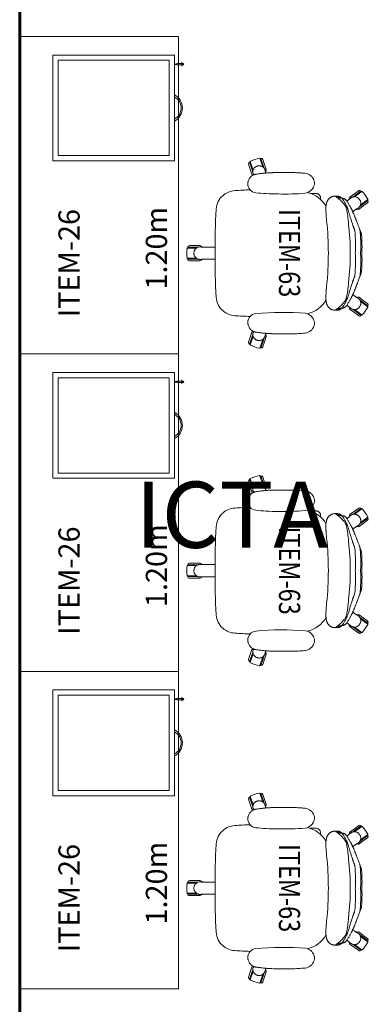
# Model space of a CAD drawing. Units: millimetres. Extents: x -59 to 1070, y 155 to 1499.
# Drawn here: x 1 to 2, y 197 to 201 of the extents above; entities that cross this region are included whole.
import ezdxf
from ezdxf.enums import TextEntityAlignment as Align

# ---------------------------------------------------------------- set-up
doc = ezdxf.new("R2010")
doc.units = ezdxf.units.MM
doc.linetypes.add('HIDDEN2', pattern=[4.7625, 3.175, -1.5875])
for name, color, linetype, lineweight in [('Aalvg', 190, 'Continuous', 60), ('Emobi', 142, 'Continuous', 5), ('Texto', 7, 'Continuous', 30)]:
    doc.layers.add(name, color=color, linetype=linetype, lineweight=lineweight)
doc.layers.add('ARMARIOS 270', color=7, linetype='Continuous')
doc.styles.add('CONCEITO-TXT', font='simplex.shx')
doc.styles.get("Standard").update_dxf_attribs({"font": 'arial.ttf'})

# ---------------------------------------------------------------- blocks, each defined once
blk = doc.blocks.new('*U73')
at = {"color": 7, "linetype": 'HIDDEN2'}
for p, q in [((-0.07, -0.125), (-0.47, -0.125)), ((-0.47, -0.125), (-0.47, -0.585)), ((-0.09, -0.145), (-0.45, -0.145)), ((-0.45, -0.145), (-0.45, -0.565)), ((-0.09, -0.565), (-0.09, -0.145)), ((-0.07, -0.585), (-0.07, -0.125)), ((-0.47, -0.585), (-0.07, -0.585)), ((-0.45, -0.565), (-0.09, -0.565))]:
    blk.add_line(p, q, dxfattribs=at)
at = {"color": 7}
for p, q in [((-0.1075, -0.594), (-0.1075, -0.6127)), ((-0.1025, -0.594), (-0.1075, -0.594)), ((-0.106, -0.594), (-0.106, -0.585)), ((-0.104, -0.594), (-0.104, -0.585)), ((-0.1025, -0.594), (-0.1025, -0.6127)), ((-0.0975, -0.6127), (-0.1125, -0.6127)), ((-0.1075, -0.6177), (-0.1075, -0.6127)), ((-0.1025, -0.6177), (-0.1025, -0.6127))]:
    blk.add_line(p, q, dxfattribs=at)
blk.add_lwpolyline([(-1.2, -0.6), (0, -0.6), (0, 0), (-1.2, 0)], close=True, dxfattribs=at)
for centre, radius, start, end in [((-0.27, -0.5589), 0.0561, 207.7064, 332.2936), ((-0.27, -0.5624), 0.0476, 208.3295, 331.6705)]:
    blk.add_arc(centre, radius, start, end, dxfattribs=at)
at = {"color": 13}
for centre in [(-0.105, -0.6127), (-0.105, -0.6177)]:
    blk.add_arc(centre, 0.0025, 180, 0, dxfattribs=at)
at = {"style": 'CONCEITO-TXT'}
for s, p in [('ITEM-26', (-1.0613, -0.2265)), ('1.20m', (-0.9567, -0.5566))]:
    blk.add_text(s, height=0.08, dxfattribs=at).set_placement(p)
at = {"style": 'CONCEITO-TXT', "flags": 1}
for tag, p in [('DESCRIÇÃO', (0.1613, -0.4656)), ('CODIGO', (0.1613, -0.6))]:
    blk.add_attdef(tag, p, '', height=0.0919, dxfattribs=at)
blk = doc.blocks.new('UFOPA63')
for p, q in [((-0.2198, 0.3587), (-0.2351, 0.3797)), ((-0.2334, 0.3834), (-0.2133, 0.3556)), ((-0.1825, 0.378), (-0.2027, 0.4058)), ((-0.1834, 0.3852), (-0.1987, 0.4062)), ((-0.1785, 0.3887), (-0.1903, 0.4049)), ((-0.1756, 0.3745), (-0.1834, 0.3852)), ((-0.1668, 0.3725), (-0.1785, 0.3887)), ((0.1668, 0.3725), (0.1786, 0.3887)), ((0.1757, 0.3745), (0.1834, 0.3852)), ((0.1786, 0.3887), (0.1903, 0.4049)), ((0.2027, 0.4058), (0.1825, 0.378)), ((0.1834, 0.3852), (0.1987, 0.4062)), ((0.2133, 0.3556), (0.2335, 0.3834)), ((0.2198, 0.3587), (0.2351, 0.3797)), ((-0.2247, 0.3552), (-0.2364, 0.3714)), ((-0.2129, 0.339), (-0.2247, 0.3552)), ((-0.2121, 0.3481), (-0.2198, 0.3587)), ((-0.2068, 0.3386), (-0.2068, 0.3386)), ((-0.1683, 0.3665), (-0.1683, 0.3665)), ((0.1684, 0.3665), (0.1683, 0.3665)), ((0.2068, 0.3386), (0.2068, 0.3386)), ((0.2121, 0.348), (0.2198, 0.3587)), ((0.2129, 0.339), (0.2247, 0.3552)), ((0.2247, 0.3552), (0.2364, 0.3714)), ((-0.215, 0.2827), (-0.215, 0.2915)), ((0.215, 0.2827), (0.215, 0.2915)), ((-0.2262, 0.2069), (-0.2262, 0.1909)), ((-0.3261, 0.0085), (-0.3587, -0.0021)), ((-0.3332, 0.0098), (-0.3579, 0.0018)), ((-0.335, 0.0155), (-0.354, 0.0094)), ((-0.316, 0.0217), (-0.335, 0.0155)), ((-0.3206, 0.0139), (-0.3332, 0.0098)), ((-0.3108, 0.0184), (-0.3108, 0.0184)), ((0.3108, 0.0184), (0.3108, 0.0184)), ((0.316, 0.0217), (0.335, 0.0155)), ((0.3207, 0.0139), (0.3332, 0.0098)), ((0.3587, -0.0021), (0.3261, 0.0085)), ((0.3332, 0.0098), (0.3579, 0.0018)), ((0.335, 0.0155), (0.3541, 0.0094)), ((-0.347, -0.0383), (-0.3143, -0.0277)), ((-0.3192, -0.033), (-0.344, -0.041)), ((-0.3067, -0.0289), (-0.3192, -0.033)), ((-0.2984, -0.0325), (-0.3174, -0.0387)), ((-0.2961, -0.0268), (-0.2961, -0.0268)), ((0.2961, -0.0268), (0.2961, -0.0268)), ((0.2984, -0.0325), (0.3174, -0.0387)), ((0.307, -0.029), (0.3193, -0.033)), ((0.3143, -0.0277), (0.347, -0.0383)), ((0.3193, -0.033), (0.344, -0.041)), ((-0.3174, -0.0387), (-0.3364, -0.0448)), ((0.3174, -0.0387), (0.3364, -0.0448)), ((-0.0285, -0.2286), (-0.0285, -0.2686)), ((-0.0237, -0.2246), (-0.0237, -0.2246)), ((-0.0225, -0.2357), (-0.0225, -0.2746)), ((-0.019, -0.2422), (-0.019, -0.2766)), ((0.019, -0.2766), (0.019, -0.2423)), ((0.0225, -0.2357), (0.0225, -0.2746)), ((0.0238, -0.2246), (0.0238, -0.2246)), ((0.0285, -0.2286), (0.0285, -0.2686))]:
    blk.add_line(p, q)
at = {"flags": 128}
blk.add_lwpolyline([(-0.2089, 0.2274), (-0.2072, 0.2275), (-0.2054, 0.2275), (-0.2036, 0.2275), (-0.2025, 0.2276)], dxfattribs=at)
for points in [[(-0.2623, -0.0477, 0.380528), (-0.2283, -0.0179, 0.00365), (-0.225, 0.0217, 0.016156), (-0.224, 0.0684, 0.030617), (-0.2268, 0.1688, 0.172341), (-0.2383, 0.1922)], [(0.254, 0.2022, 0.268972), (0.2271, 0.1707, 0.040228), (0.2283, -0.0179, 0.380302), (0.2623, -0.0477)], [(-0.2394, -0.0391, 0.009678), (-0.2366, -0.097, 0.163187), (-0.2183, -0.1415, 0.203716), (-0.1661, -0.1674, 0.026274), (0.1665, -0.1674, 0.202826), (0.2185, -0.1414, 0.154964), (0.2363, -0.097, 0.009729), (0.239, -0.0388)]]:
    blk.add_lwpolyline(points, format="xyb")
for centre, radius, start, end in [((-0.2316, 0.3749), 0.006, 126, 216), ((-0.2326, 0.384), 0.00101, 131.1899, 216), ((-0.1016, 0.2343), 0.2, 120.8101, 131.1899), ((0, 0.0944), 0.3458, 125.8319, 126.1683), ((0, 0.0944), 0.3458, 125.8312, 126.1684), ((-0.2035, 0.4052), 0.00101, 36, 120.8101), ((-0.1952, 0.4013), 0.006, 36, 126), ((-0.1716, 0.369), 0.006, 317.1947, 36), ((0.1717, 0.369), 0.006, 144, 222.5678), ((0.1952, 0.4013), 0.006, 54, 144), ((0, 0.0944), 0.3458, 53.8318, 54.1683), ((0.2035, 0.4052), 0.00101, 59.1899, 144), ((0.1016, 0.2343), 0.2, 48.8101, 59.1899), ((0.2326, 0.384), 0.00101, 324, 48.8101), ((0.2316, 0.3749), 0.006, 324, 54), ((-0.208, 0.3425), 0.006, 216, 294.5678), ((0, -0.6008), 0.9403, 83.2246, 96.7754), ((0.2081, 0.3425), 0.006, 245.1947, 324), ((-0.1954, 0.2917), 0.0196, 138.4321, 180.7312), ((-0.1902, 0.297), 0.0197, 157.2473, 180.9713), ((0.1903, 0.297), 0.0197, 359.0289, 22.6069), ((0.1954, 0.2917), 0.0196, 359.2689, 41.5447), ((-0.1225, 0.1531), 0.1092, 120.0146, 166.9745), ((0, -0.9168), 1.1733, 84.0119, 95.987), ((0.1225, 0.1531), 0.1092, 12.9245, 59.9997), ((-0.2622, 0.1642), 0.0401, 108.9296, 172.7429), ((-0.2646, 0.1741), 0.03, 69.2948, 110.7329), ((-0.2686, 0.1617), 0.043, 45.1365, 70.1059), ((0.2646, 0.1755), 0.0287, 68.1496, 111.664), ((0.2623, 0.1642), 0.0401, 7.3717, 71.1408), ((-0.3522, 0.0037), 0.006, 108, 198), ((-0.3141, 0.016), 0.006, 29.1947, 108), ((0.3142, 0.016), 0.006, 72, 150.5678), ((0.3522, 0.0037), 0.006, 342, 72), ((-0.3584, -0.0031), 0.00101, 108, 192.8101), ((-0.1644, 0.041), 0.2, 192.8101, 203.1899), ((0, 0.0944), 0.3458, 197.8319, 198.1683), ((0, 0.0944), 0.3458, 197.8312, 198.1684), ((-0.3002, -0.0268), 0.006, 288, 338.3113), ((0.3003, -0.0268), 0.006, 201.681, 252), ((0, 0.0944), 0.3458, 341.8312, 342.1684), ((0.1644, 0.041), 0.2, 336.8101, 347.1899), ((0.3584, -0.0031), 0.00101, 347.1899, 72), ((-0.3473, -0.0373), 0.00101, 203.1899, 288), ((-0.3383, -0.0391), 0.006, 198, 288), ((0.3383, -0.0391), 0.006, 252, 342), ((0.3473, -0.0373), 0.00101, 252, 336.8101), ((-0.0225, -0.2286), 0.006, 101.1947, 180), ((0.0225, -0.2286), 0.006, 0, 78.5678), ((0, 0.0944), 0.3458, 269.8319, 270.1685), ((0, 0.0944), 0.3458, 269.8312, 270.1684), ((-0.0225, -0.2686), 0.006, 180, 270), ((-0.018, -0.2766), 0.00101, 180, 264.8101), ((0, -0.0784), 0.2, 264.8101, 275.1899), ((0.018, -0.2766), 0.00101, 275.1899, 0), ((0.0225, -0.2686), 0.006, 270, 0)]:
    blk.add_arc(centre, radius, start, end)
for points in [[(-0.2323, 0.3818), (-0.2351, 0.3797)], [(-0.1987, 0.4062), (-0.2015, 0.4041)], [(-0.0837, 0.3771), (-0.081, 0.3783)], [(-0.065, 0.3823), (-0.065, 0.3823)], [(0.0651, 0.3823), (0.0651, 0.3823)], [(0.0837, 0.3771), (0.081, 0.3783)], [(0.0917, 0.3746), (0.0886, 0.3756)], [(0.2015, 0.4041), (0.1987, 0.4062)], [(0.2351, 0.3797), (0.2323, 0.3818)], [(-0.2093, 0.3424), (-0.2068, 0.3386)], [(-0.2093, 0.3424), (-0.2068, 0.3386)], [(-0.1683, 0.3665), (-0.1711, 0.3701)], [(-0.1109, 0.3472), (-0.0872, 0.3559)], [(0.1109, 0.3472), (0.0873, 0.3559)], [(0.1711, 0.3702), (0.1683, 0.3665)], [(0.1711, 0.3702), (0.1684, 0.3665)], [(0.2068, 0.3386), (0.2094, 0.3424)], [(-0.2155, 0.2907), (-0.2155, 0.2816)], [(-0.215, 0.2915), (-0.2099, 0.2967)], [(0.215, 0.2915), (0.2099, 0.2967)], [(0.2155, 0.2816), (0.2155, 0.2907)], [(-0.2379, 0.1918), (-0.2383, 0.1923)], [(-0.2262, 0.1909), (-0.2259, 0.1879)], [(0.2384, 0.1923), (0.2379, 0.1918)], [(-0.3046, 0.0552), (-0.3042, 0.0412)], [(0.3042, 0.0412), (0.3042, 0.0413)], [(-0.3579, 0.0018), (-0.3568, -0.0015)], [(-0.3108, 0.0184), (-0.3151, 0.0169)], [(-0.3029, 0.02), (-0.3075, 0.0185)], [(0.3076, 0.0185), (0.303, 0.02)], [(0.3151, 0.0169), (0.3108, 0.0184)], [(0.3151, 0.0169), (0.3108, 0.0184)], [(0.3568, -0.0015), (0.3579, 0.0018)], [(-0.3005, -0.0281), (-0.2961, -0.0268)], [(-0.3005, -0.028), (-0.2961, -0.0268)], [(-0.2964, -0.0249), (-0.2999, -0.0261)], [(-0.2961, -0.0268), (-0.2958, -0.0265)], [(-0.2961, -0.0268), (-0.2958, -0.0266)], [(0.2887, -0.0366), (0.2892, -0.036)], [(0.2958, -0.0265), (0.2961, -0.0268)], [(0.2958, -0.0266), (0.2961, -0.0268)], [(0.2961, -0.0268), (0.3005, -0.028)], [(0.2999, -0.0261), (0.2964, -0.0249)], [(-0.3451, -0.0377), (-0.344, -0.041)], [(0.344, -0.041), (0.3451, -0.0377)], [(-0.0237, -0.2246), (-0.0236, -0.2292)], [(0.0236, -0.2292), (0.0238, -0.2246)], [(0.0237, -0.2292), (0.0238, -0.2246)], [(-0.0225, -0.2746), (-0.019, -0.2746)], [(0.019, -0.2746), (0.0225, -0.2746)]]:
    blk.add_open_spline(points, degree=1)
for points, knots in [([(-0.2041, 0.3736), (-0.2041, 0.3736), (-0.2052, 0.3728), (-0.2072, 0.371), (-0.2097, 0.3678), (-0.2115, 0.3645), (-0.2128, 0.3608), (-0.2134, 0.357), (-0.2133, 0.3531), (-0.2127, 0.3493), (-0.2113, 0.3457), (-0.2101, 0.3434), (-0.2093, 0.3424), (-0.2093, 0.3424)], [0, 0, 0, 0, 0.000002, 0.121323, 0.230528, 0.339734, 0.449628, 0.559525, 0.66964, 0.779757, 0.889878, 0.999998, 1, 1, 1, 1]), ([(-0.1711, 0.3701), (-0.1711, 0.3701), (-0.172, 0.3713), (-0.1739, 0.3734), (-0.1772, 0.3758), (-0.1806, 0.3775), (-0.1843, 0.3787), (-0.1881, 0.3792), (-0.1919, 0.379), (-0.1957, 0.3783), (-0.1992, 0.3769), (-0.2014, 0.3755), (-0.2024, 0.3748), (-0.2024, 0.3748)], [0, 0, 0, 0, 0.000002, 0.128595, 0.238011, 0.347425, 0.456247, 0.565067, 0.673792, 0.782516, 0.891257, 0.999998, 1, 1, 1, 1]), ([(-0.0917, 0.3746), (-0.0953, 0.3732), (-0.103, 0.3703), (-0.1107, 0.3674), (-0.1147, 0.3658)], [0, 0, 0, 0, 0.475313, 1, 1, 1, 1]), ([(-0.0885, 0.3756), (-0.0891, 0.3755), (-0.0901, 0.3752), (-0.0911, 0.3748), (-0.0916, 0.3746)], [0, 0, 0, 0, 0.510375, 1, 1, 1, 1]), ([(-0.0775, 0.379), (-0.0775, 0.379), (-0.0775, 0.379), (-0.0777, 0.3789), (-0.0781, 0.3788), (-0.0788, 0.3785), (-0.0798, 0.3782), (-0.0812, 0.3778), (-0.0828, 0.3773), (-0.0844, 0.3768), (-0.0862, 0.3763), (-0.0876, 0.3759), (-0.0884, 0.3757), (-0.0886, 0.3756)], [0, 0, 0, 0, 0.01283, 0.101996, 0.202372, 0.312911, 0.431708, 0.556443, 0.684889, 0.784126, 0.881961, 0.977478, 1, 1, 1, 1]), ([(-0.0806, 0.3771), (-0.0816, 0.377), (-0.0839, 0.3767), (-0.0866, 0.3762), (-0.0882, 0.3757), (-0.0885, 0.3756)], [0, 0, 0, 0, 0.365292, 0.880016, 1, 1, 1, 1]), ([(-0.0759, 0.3802), (-0.076, 0.3801), (-0.0773, 0.3798), (-0.0791, 0.3791), (-0.0807, 0.3784), (-0.081, 0.3783)], [0, 0, 0, 0, 0.1177817, 0.8246258, 1, 1, 1, 1]), ([(-0.081, 0.3783), (-0.0803, 0.3785), (-0.079, 0.3789), (-0.0779, 0.3791), (-0.0773, 0.3791), (-0.0777, 0.3789), (-0.0779, 0.3789)], [0, 0, 0, 0, 0.249563, 0.499119, 0.749564, 1, 1, 1, 1]), ([(-0.0806, 0.3771), (-0.0793, 0.3774), (-0.0767, 0.3781), (-0.0733, 0.3791), (-0.0703, 0.38), (-0.0678, 0.3808), (-0.066, 0.3814), (-0.0648, 0.3819), (-0.0643, 0.3823), (-0.0648, 0.3823), (-0.065, 0.3823)], [0, 0, 0, 0, 0.097775, 0.195661, 0.315026, 0.434394, 0.554412, 0.674434, 0.843302, 1, 1, 1, 1]), ([(0, 0.3784), (0, 0.3784), (-0.0074, 0.3787), (-0.0222, 0.3791), (-0.0431, 0.379), (-0.0626, 0.3783), (-0.0746, 0.3775), (-0.0806, 0.3771)], [0, 0, 0, 0, 0.000001, 0.274725, 0.550045, 0.77486, 1, 1, 1, 1]), ([(-0.065, 0.3823), (-0.0654, 0.3822), (-0.0662, 0.3822), (-0.0673, 0.382), (-0.0685, 0.3819), (-0.0697, 0.3817), (-0.0709, 0.3815), (-0.0722, 0.3812), (-0.0738, 0.3808), (-0.075, 0.3805), (-0.0757, 0.3802), (-0.0759, 0.3802)], [0, 0, 0, 0, 0.048123, 0.114771, 0.191726, 0.282607, 0.392495, 0.529105, 0.705492, 0.94788, 1, 1, 1, 1]), ([(0, 0.3833), (-0.003, 0.3834), (-0.0088, 0.3836), (-0.0169, 0.3837), (-0.024, 0.3838), (-0.0301, 0.3837), (-0.0352, 0.3836), (-0.0393, 0.3835), (-0.0424, 0.3834), (-0.0445, 0.3834), (-0.0457, 0.3833), (-0.0466, 0.3833), (-0.0478, 0.3832), (-0.0495, 0.3832), (-0.0517, 0.3831), (-0.0551, 0.3829), (-0.0596, 0.3826), (-0.0632, 0.3824), (-0.065, 0.3823)], [0, 0, 0, 0, 0.138098, 0.26095, 0.368629, 0.461194, 0.538695, 0.601173, 0.648659, 0.681177, 0.694553, 0.705502, 0.72428, 0.751347, 0.786697, 0.830322, 0.911253, 1, 1, 1, 1]), ([(0.0651, 0.3823), (0.0647, 0.3823), (0.0629, 0.3824), (0.06, 0.3826), (0.0566, 0.3828), (0.054, 0.3829), (0.0521, 0.383), (0.0503, 0.3831), (0.048, 0.3832), (0.0449, 0.3834), (0.0409, 0.3835), (0.0361, 0.3836), (0.0305, 0.3837), (0.024, 0.3838), (0.0168, 0.3837), (0.0087, 0.3836), (0.003, 0.3834), (0, 0.3833)], [0, 0, 0, 0, 0.016384, 0.083915, 0.138264, 0.178794, 0.206576, 0.230371, 0.263457, 0.312519, 0.373802, 0.447331, 0.533138, 0.631261, 0.741743, 0.864635, 1, 1, 1, 1]), ([(0, 0.3784), (0, 0.3784), (0.0074, 0.3787), (0.0222, 0.3791), (0.0431, 0.379), (0.0626, 0.3783), (0.0746, 0.3775), (0.0806, 0.3771)], [0, 0, 0, 0, 0.000001, 0.274725, 0.550045, 0.77486, 1, 1, 1, 1]), ([(0.0806, 0.3771), (0.0793, 0.3774), (0.0768, 0.3781), (0.0733, 0.3791), (0.0703, 0.38), (0.0678, 0.3808), (0.066, 0.3814), (0.0648, 0.3819), (0.0643, 0.3823), (0.0648, 0.3823), (0.0651, 0.3823)], [0, 0, 0, 0, 0.097788, 0.195688, 0.315069, 0.434453, 0.554487, 0.674525, 0.843416, 1, 1, 1, 1]), ([(0.0759, 0.3802), (0.0753, 0.3804), (0.0741, 0.3807), (0.0724, 0.3811), (0.0709, 0.3815), (0.0696, 0.3817), (0.0684, 0.3819), (0.0671, 0.3821), (0.066, 0.3822), (0.0653, 0.3822), (0.0651, 0.3823)], [0, 0, 0, 0, 0.244803, 0.465725, 0.607229, 0.724086, 0.819996, 0.90038, 0.96937, 1, 1, 1, 1]), ([(0.0759, 0.3802), (0.0761, 0.3801), (0.0773, 0.3798), (0.0791, 0.3791), (0.0807, 0.3784), (0.081, 0.3783)], [0, 0, 0, 0, 0.117311, 0.824532, 1, 1, 1, 1]), ([(0.081, 0.3783), (0.0803, 0.3785), (0.079, 0.3789), (0.0779, 0.3791), (0.0774, 0.3791), (0.0777, 0.3789), (0.0779, 0.3789)], [0, 0, 0, 0, 0.249563, 0.499119, 0.749564, 1, 1, 1, 1]), ([(0.0886, 0.3756), (0.088, 0.3758), (0.0868, 0.3762), (0.085, 0.3767), (0.0834, 0.3771), (0.0818, 0.3776), (0.0804, 0.3781), (0.0791, 0.3785), (0.0782, 0.3787), (0.0777, 0.3789), (0.0775, 0.379), (0.0776, 0.379), (0.0776, 0.379)], [0, 0, 0, 0, 0.084694, 0.184048, 0.28478, 0.386617, 0.517363, 0.64686, 0.773261, 0.878913, 0.974372, 1, 1, 1, 1]), ([(0.0806, 0.3771), (0.0816, 0.377), (0.084, 0.3767), (0.0866, 0.3762), (0.0883, 0.3757), (0.0886, 0.3756)], [0, 0, 0, 0, 0.363229, 0.875045, 1, 1, 1, 1]), ([(0.1147, 0.3658), (0.114, 0.3661), (0.1087, 0.3681), (0.101, 0.3711), (0.094, 0.3737), (0.0917, 0.3746)], [0, 0, 0, 0, 0.0883202, 0.697506, 1, 1, 1, 1]), ([(0.2025, 0.3748), (0.2025, 0.3748), (0.2013, 0.3756), (0.199, 0.377), (0.1952, 0.3784), (0.1915, 0.3791), (0.1876, 0.3791), (0.1838, 0.3785), (0.1801, 0.3773), (0.1767, 0.3755), (0.1736, 0.3731), (0.1719, 0.3712), (0.1711, 0.3701), (0.1711, 0.3701)], [0, 0, 0, 0, 0.000002, 0.121323, 0.230528, 0.339734, 0.449628, 0.559525, 0.66964, 0.779757, 0.889878, 0.999998, 1, 1, 1, 1]), ([(0.2094, 0.3424), (0.2094, 0.3424), (0.2102, 0.3436), (0.2116, 0.3461), (0.2128, 0.3499), (0.2134, 0.3537), (0.2134, 0.3576), (0.2127, 0.3613), (0.2114, 0.3649), (0.2095, 0.3682), (0.207, 0.3712), (0.2051, 0.3729), (0.2041, 0.3736), (0.2041, 0.3736)], [0, 0, 0, 0, 0.000002, 0.128595, 0.238011, 0.347425, 0.456247, 0.565067, 0.673792, 0.782516, 0.891257, 0.999998, 1, 1, 1, 1]), ([(0.2041, 0.3736), (0.2041, 0.3736), (0.2041, 0.3736), (0.2041, 0.3736), (0.2041, 0.3736), (0.2041, 0.3736)], [0, 0, 0, 0, 0.035886, 0.517943, 1, 1, 1, 1]), ([(-0.2068, 0.3386), (-0.2061, 0.3381), (-0.2052, 0.3374), (-0.2044, 0.3368), (-0.2042, 0.3366)], [0, 0, 0, 0, 0.764018, 1, 1, 1, 1]), ([(-0.2068, 0.3386), (-0.2061, 0.3378), (-0.2048, 0.3361), (-0.2032, 0.3344), (-0.2021, 0.3337), (-0.202, 0.3336)], [0, 0, 0, 0, 0.464642, 0.929298, 1, 1, 1, 1]), ([(-0.2042, 0.3366), (-0.2017, 0.3332), (-0.1993, 0.3299), (-0.1968, 0.3264), (-0.1968, 0.3264)], [0, 0, 0, 0, 0.9930797, 1, 1, 1, 1]), ([(-0.1686, 0.3431), (-0.1695, 0.3426), (-0.172, 0.3412), (-0.1759, 0.339), (-0.18, 0.3367), (-0.1844, 0.3341), (-0.1888, 0.3315), (-0.1932, 0.3287), (-0.1968, 0.3264), (-0.1988, 0.325), (-0.1995, 0.3245)], [0, 0, 0, 0, 0.071036, 0.19947, 0.325361, 0.448724, 0.603289, 0.75618, 0.913728, 1, 1, 1, 1]), ([(-0.1783, 0.3256), (-0.1777, 0.3259), (-0.1764, 0.3264), (-0.1739, 0.3273), (-0.1709, 0.3284), (-0.1673, 0.3297), (-0.1634, 0.331), (-0.159, 0.3325), (-0.1542, 0.334), (-0.1489, 0.3357), (-0.1433, 0.3374), (-0.1373, 0.3393), (-0.131, 0.3412), (-0.1244, 0.3432), (-0.1177, 0.3452), (-0.1132, 0.3465), (-0.1109, 0.3472)], [0, 0, 0, 0, 0.069764, 0.13953, 0.211356, 0.283184, 0.352266, 0.421349, 0.492265, 0.563183, 0.635306, 0.707429, 0.781506, 0.855584, 0.927564, 1, 1, 1, 1]), ([(-0.1683, 0.3665), (-0.169, 0.3674), (-0.1699, 0.3686), (-0.1708, 0.3698), (-0.1711, 0.3702)], [0, 0, 0, 0, 0.700007, 1, 1, 1, 1]), ([(-0.1147, 0.3658), (-0.1152, 0.3656), (-0.1173, 0.3648), (-0.1208, 0.3635), (-0.1252, 0.3618), (-0.1295, 0.3601), (-0.1336, 0.3584), (-0.1377, 0.3568), (-0.1416, 0.3552), (-0.1453, 0.3537), (-0.1487, 0.3523), (-0.1519, 0.3509), (-0.1549, 0.3496), (-0.1577, 0.3483), (-0.1603, 0.3472), (-0.1627, 0.346), (-0.1649, 0.345), (-0.1668, 0.344), (-0.1679, 0.3434), (-0.1684, 0.3431)], [0, 0, 0, 0, 0.023154, 0.084961, 0.146881, 0.208812, 0.270676, 0.332429, 0.39406, 0.455599, 0.517002, 0.57632, 0.63587, 0.695992, 0.756741, 0.818308, 0.881186, 0.946652, 1, 1, 1, 1]), ([(-0.1672, 0.3635), (-0.1673, 0.3637), (-0.1677, 0.3647), (-0.168, 0.3658), (-0.1683, 0.3665)], [0, 0, 0, 0, 0.235982, 1, 1, 1, 1]), ([(-0.165, 0.3604), (-0.1654, 0.3614), (-0.1662, 0.3636), (-0.1676, 0.3655), (-0.1683, 0.3665)], [0, 0, 0, 0, 0.4396718, 1, 1, 1, 1]), ([(-0.1566, 0.3488), (-0.1577, 0.3503), (-0.1613, 0.3552), (-0.1648, 0.3601), (-0.1672, 0.3635)], [0, 0, 0, 0, 0.303929, 1, 1, 1, 1]), ([(-0.0815, 0.3572), (-0.082, 0.3571), (-0.084, 0.3569), (-0.0858, 0.3563), (-0.0872, 0.3559)], [0, 0, 0, 0, 0.261332, 1, 1, 1, 1]), ([(-0.0815, 0.3572), (-0.0755, 0.3575), (-0.0634, 0.3583), (-0.0438, 0.359), (-0.0227, 0.3592), (-0.0076, 0.3587), (0, 0.3584)], [0, 0, 0, 0, 0.222498, 0.445309, 0.722351, 1, 1, 1, 1]), ([(0.0815, 0.3572), (0.0755, 0.3575), (0.0635, 0.3583), (0.0439, 0.359), (0.0227, 0.3592), (0.0076, 0.3587), (0, 0.3584)], [0, 0, 0, 0, 0.222498, 0.445309, 0.722351, 1, 1, 1, 1]), ([(0.0815, 0.3572), (0.082, 0.3571), (0.084, 0.3569), (0.0859, 0.3563), (0.0873, 0.3559)], [0, 0, 0, 0, 0.261332, 1, 1, 1, 1]), ([(0.1783, 0.3256), (0.1774, 0.326), (0.1757, 0.3267), (0.172, 0.3281), (0.1674, 0.3297), (0.162, 0.3315), (0.1558, 0.3335), (0.1489, 0.3357), (0.1413, 0.3381), (0.1331, 0.3406), (0.1251, 0.343), (0.1177, 0.3452), (0.1132, 0.3465), (0.1109, 0.3472)], [0, 0, 0, 0, 0.0942784, 0.1888703, 0.2831676, 0.3763999, 0.469911, 0.5631594, 0.6605216, 0.7581781, 0.8555513, 0.9277755, 1, 1, 1, 1]), ([(0.1685, 0.3431), (0.1683, 0.3432), (0.1675, 0.3437), (0.166, 0.3445), (0.1638, 0.3455), (0.1616, 0.3466), (0.159, 0.3478), (0.1562, 0.349), (0.1533, 0.3503), (0.1501, 0.3517), (0.1468, 0.3531), (0.1433, 0.3545), (0.1395, 0.3561), (0.1356, 0.3576), (0.1316, 0.3593), (0.1274, 0.3609), (0.1231, 0.3626), (0.1188, 0.3642), (0.116, 0.3653), (0.1147, 0.3658)], [0, 0, 0, 0, 0.019044, 0.088472, 0.151544, 0.211778, 0.275427, 0.337443, 0.398523, 0.458952, 0.518829, 0.578038, 0.638321, 0.699358, 0.760585, 0.822025, 0.883664, 0.945454, 1, 1, 1, 1]), ([(0.1672, 0.3635), (0.1648, 0.3601), (0.1613, 0.3553), (0.1577, 0.3503), (0.1566, 0.3488)], [0, 0, 0, 0, 0.6954184, 1, 1, 1, 1]), ([(0.1684, 0.3665), (0.1677, 0.3657), (0.1665, 0.3639), (0.1654, 0.3618), (0.1651, 0.3606), (0.165, 0.3605)], [0, 0, 0, 0, 0.46419, 0.928395, 1, 1, 1, 1]), ([(0.1684, 0.3665), (0.1681, 0.3658), (0.1677, 0.3647), (0.1673, 0.3637), (0.1672, 0.3635)], [0, 0, 0, 0, 0.764018, 1, 1, 1, 1]), ([(0.1995, 0.3245), (0.1988, 0.3251), (0.1966, 0.3266), (0.1927, 0.3291), (0.188, 0.332), (0.1831, 0.3349), (0.1785, 0.3376), (0.174, 0.3401), (0.1708, 0.3419), (0.1689, 0.343), (0.1686, 0.3431)], [0, 0, 0, 0, 0.095285, 0.264775, 0.427098, 0.583519, 0.735274, 0.853634, 0.978199, 1, 1, 1, 1]), ([(0.1968, 0.3264), (0.1968, 0.3264), (0.1993, 0.3299), (0.2018, 0.3332), (0.2042, 0.3366)], [0, 0, 0, 0, 0.005715, 1, 1, 1, 1]), ([(0.202, 0.3336), (0.2028, 0.3342), (0.2046, 0.3357), (0.206, 0.3376), (0.2068, 0.3386)], [0, 0, 0, 0, 0.44028, 1, 1, 1, 1]), ([(0.2042, 0.3366), (0.2044, 0.3368), (0.2053, 0.3374), (0.2061, 0.3381), (0.2068, 0.3386)], [0, 0, 0, 0, 0.235982, 1, 1, 1, 1]), ([(0.2068, 0.3386), (0.2074, 0.3395), (0.2082, 0.3407), (0.2091, 0.342), (0.2094, 0.3424)], [0, 0, 0, 0, 0.7, 1, 1, 1, 1]), ([(-0.21, 0.3047), (-0.2102, 0.3045), (-0.2108, 0.3039), (-0.2117, 0.3027), (-0.2127, 0.3011), (-0.2136, 0.2994), (-0.2144, 0.2974), (-0.215, 0.2953), (-0.2154, 0.2931), (-0.2154, 0.2915), (-0.2155, 0.2907)], [0, 0, 0, 0, 0.08735, 0.21228, 0.336774, 0.463425, 0.59383, 0.727591, 0.863639, 1, 1, 1, 1]), ([(-0.1783, 0.3214), (-0.1811, 0.3192), (-0.1866, 0.3149), (-0.1939, 0.3084), (-0.2005, 0.3018), (-0.2062, 0.2954), (-0.2111, 0.289), (-0.2137, 0.2848), (-0.215, 0.2827)], [0, 0, 0, 0, 0.16625, 0.332522, 0.498771, 0.66584, 0.832932, 1, 1, 1, 1]), ([(-0.2078, 0.3071), (-0.2083, 0.3066), (-0.2091, 0.3058), (-0.2098, 0.305), (-0.21, 0.3047)], [0, 0, 0, 0, 0.67758, 1, 1, 1, 1]), ([(-0.2099, 0.2967), (-0.2098, 0.2967), (-0.2096, 0.297), (-0.2091, 0.298), (-0.2085, 0.3), (-0.208, 0.3029), (-0.2076, 0.306), (-0.2073, 0.308), (-0.2073, 0.3085)], [0, 0, 0, 0, 0.072639, 0.261482, 0.450401, 0.679627, 0.908971, 1, 1, 1, 1]), ([(-0.2073, 0.3111), (-0.2074, 0.3106), (-0.2075, 0.3095), (-0.2077, 0.308), (-0.2079, 0.3066), (-0.208, 0.3056), (-0.2082, 0.3049), (-0.2083, 0.3045), (-0.2083, 0.3045), (-0.2083, 0.3045)], [0, 0, 0, 0, 0.134399, 0.314836, 0.495152, 0.647599, 0.786589, 0.911365, 1, 1, 1, 1]), ([(-0.2073, 0.3111), (-0.2073, 0.311), (-0.2075, 0.3102), (-0.2074, 0.3093), (-0.2073, 0.3086), (-0.2073, 0.3085)], [0, 0, 0, 0, 0.13388, 0.99122, 1, 1, 1, 1]), ([(-0.2073, 0.3085), (-0.207, 0.3087), (-0.2047, 0.3103), (-0.2007, 0.3128), (-0.195, 0.3162), (-0.1899, 0.3192), (-0.1843, 0.3223), (-0.1803, 0.3245), (-0.1783, 0.3256)], [0, 0, 0, 0, 0.037909, 0.319269, 0.489341, 0.659413, 0.829707, 1, 1, 1, 1]), ([(-0.2073, 0.3085), (-0.2073, 0.3086), (-0.2073, 0.3095), (-0.2073, 0.3116), (-0.2067, 0.3147), (-0.2055, 0.3177), (-0.2038, 0.3205), (-0.2019, 0.3227), (-0.2003, 0.3239), (-0.1995, 0.3245)], [0, 0, 0, 0, 0.001548, 0.153091, 0.331549, 0.515267, 0.680602, 0.850221, 1, 1, 1, 1]), ([(-0.2054, 0.3178), (-0.2055, 0.3175), (-0.206, 0.3166), (-0.2066, 0.3148), (-0.2072, 0.3128), (-0.2073, 0.3116), (-0.2073, 0.3111)], [0, 0, 0, 0, 0.122479, 0.459784, 0.798513, 1, 1, 1, 1]), ([(-0.1995, 0.3245), (-0.1996, 0.3245), (-0.2004, 0.324), (-0.2011, 0.3234), (-0.2017, 0.3227), (-0.2018, 0.3227)], [0, 0, 0, 0, 0.115285, 0.94097, 1, 1, 1, 1]), ([(-0.1109, 0.3329), (-0.114, 0.3327), (-0.1203, 0.3321), (-0.1292, 0.3312), (-0.1378, 0.3302), (-0.1458, 0.329), (-0.1531, 0.3279), (-0.1598, 0.3266), (-0.1657, 0.3254), (-0.1708, 0.3241), (-0.1743, 0.323), (-0.1767, 0.3221), (-0.1778, 0.3217), (-0.1783, 0.3214)], [0, 0, 0, 0, 0.097436, 0.19519, 0.292631, 0.389608, 0.48689, 0.583869, 0.682345, 0.781136, 0.879611, 0.939806, 1, 1, 1, 1]), ([(0.1109, 0.3329), (0.114, 0.3327), (0.1203, 0.3321), (0.1292, 0.3312), (0.1378, 0.3302), (0.1458, 0.329), (0.1532, 0.3279), (0.1598, 0.3266), (0.1657, 0.3254), (0.1708, 0.3241), (0.1743, 0.323), (0.1768, 0.3221), (0.1778, 0.3217), (0.1783, 0.3214)], [0, 0, 0, 0, 0.0974363, 0.1951897, 0.2926313, 0.3896076, 0.4868896, 0.5838691, 0.6823445, 0.7811362, 0.879611, 0.9398056, 1, 1, 1, 1]), ([(0.2073, 0.3085), (0.207, 0.3087), (0.2047, 0.3103), (0.2007, 0.3128), (0.195, 0.3162), (0.1899, 0.3192), (0.1844, 0.3223), (0.1803, 0.3245), (0.1783, 0.3256)], [0, 0, 0, 0, 0.037909, 0.319269, 0.489341, 0.659413, 0.829707, 1, 1, 1, 1]), ([(0.1783, 0.3214), (0.1811, 0.3192), (0.1866, 0.3149), (0.194, 0.3084), (0.2005, 0.3018), (0.2062, 0.2954), (0.2111, 0.289), (0.2137, 0.2848), (0.215, 0.2827)], [0, 0, 0, 0, 0.16625, 0.332522, 0.498771, 0.66584, 0.832932, 1, 1, 1, 1]), ([(0.2016, 0.3228), (0.2011, 0.3233), (0.2004, 0.3239), (0.1997, 0.3244), (0.1995, 0.3245)], [0, 0, 0, 0, 0.811946, 1, 1, 1, 1]), ([(0.2073, 0.3085), (0.2073, 0.3086), (0.2074, 0.3095), (0.2073, 0.3116), (0.2067, 0.3147), (0.2055, 0.3178), (0.2038, 0.3205), (0.2019, 0.3228), (0.2003, 0.3239), (0.1995, 0.3245)], [0, 0, 0, 0, 0.001548, 0.153065, 0.334117, 0.515163, 0.682615, 0.850049, 1, 1, 1, 1]), ([(0.2073, 0.3111), (0.2073, 0.3114), (0.2072, 0.3125), (0.2068, 0.3144), (0.2062, 0.3163), (0.2056, 0.3174), (0.2054, 0.3178)], [0, 0, 0, 0, 0.133807, 0.482129, 0.833002, 1, 1, 1, 1]), ([(0.2073, 0.3111), (0.2073, 0.311), (0.2075, 0.3102), (0.2074, 0.3093), (0.2073, 0.3086), (0.2073, 0.3085)], [0, 0, 0, 0, 0.142122, 0.991304, 1, 1, 1, 1]), ([(0.2099, 0.2967), (0.2099, 0.2967), (0.2096, 0.297), (0.2091, 0.298), (0.2086, 0.3), (0.208, 0.3029), (0.2076, 0.306), (0.2074, 0.308), (0.2073, 0.3085)], [0, 0, 0, 0, 0.072639, 0.261482, 0.450401, 0.679627, 0.908971, 1, 1, 1, 1]), ([(0.2083, 0.3045), (0.2083, 0.3045), (0.2083, 0.3045), (0.2083, 0.3046), (0.2082, 0.305), (0.208, 0.3057), (0.2079, 0.3067), (0.2077, 0.3081), (0.2075, 0.3095), (0.2074, 0.3106), (0.2074, 0.3111)], [0, 0, 0, 0, 0.007038, 0.117017, 0.239645, 0.376745, 0.528469, 0.693238, 0.86808, 1, 1, 1, 1]), ([(0.2101, 0.3047), (0.2101, 0.3047), (0.2094, 0.3055), (0.2086, 0.3063), (0.2078, 0.3071)], [0, 0, 0, 0, 0.006064, 1, 1, 1, 1]), ([(0.2155, 0.2907), (0.2155, 0.2915), (0.2154, 0.293), (0.215, 0.2952), (0.2145, 0.2972), (0.2138, 0.2991), (0.2129, 0.3008), (0.212, 0.3022), (0.211, 0.3035), (0.2104, 0.3044), (0.21, 0.3047), (0.21, 0.3048)], [0, 0, 0, 0, 0.133434, 0.263714, 0.390764, 0.514425, 0.634674, 0.752203, 0.869079, 0.988451, 1, 1, 1, 1]), ([(-0.2154, 0.2907), (-0.2154, 0.2908), (-0.2155, 0.2909), (-0.2152, 0.2912), (-0.215, 0.2915)], [0, 0, 0, 0, 0.265915, 1, 1, 1, 1]), ([(-0.215, 0.2827), (-0.2152, 0.2824), (-0.2156, 0.282), (-0.2155, 0.2816), (-0.2155, 0.2816)], [0, 0, 0, 0, 0.811162, 1, 1, 1, 1]), ([(-0.2155, 0.2816), (-0.2155, 0.2813), (-0.2155, 0.28), (-0.2153, 0.2776), (-0.2147, 0.2744), (-0.2139, 0.2714), (-0.2127, 0.2685), (-0.2113, 0.2658), (-0.2097, 0.2632), (-0.2079, 0.2609), (-0.2059, 0.2588), (-0.2039, 0.2569), (-0.2017, 0.2553), (-0.1995, 0.2538), (-0.1973, 0.2526), (-0.195, 0.2516), (-0.1927, 0.2506), (-0.1902, 0.2499), (-0.1876, 0.2492), (-0.1846, 0.2486), (-0.181, 0.248), (-0.1771, 0.2476), (-0.1729, 0.2474), (-0.1688, 0.2473), (-0.1645, 0.2473), (-0.1603, 0.2474), (-0.1559, 0.2475), (-0.1514, 0.2477), (-0.1469, 0.248), (-0.1424, 0.2483), (-0.1377, 0.2487), (-0.133, 0.2491), (-0.1283, 0.2495), (-0.1248, 0.2499), (-0.1228, 0.2501), (-0.1224, 0.2501)], [0, 0, 0, 0, 0.006054, 0.031722, 0.056917, 0.08169, 0.106088, 0.130161, 0.153959, 0.177896, 0.201414, 0.224222, 0.246987, 0.269801, 0.292859, 0.316473, 0.341116, 0.367484, 0.396594, 0.430012, 0.470232, 0.520062, 0.56356, 0.609053, 0.648691, 0.690232, 0.730231, 0.769182, 0.807378, 0.844989, 0.882124, 0.918654, 0.954984, 0.991274, 1, 1, 1, 1]), ([(0.1224, 0.2501), (0.1232, 0.25), (0.1256, 0.2498), (0.1296, 0.2494), (0.1343, 0.249), (0.139, 0.2486), (0.1435, 0.2482), (0.148, 0.2479), (0.1524, 0.2477), (0.1567, 0.2475), (0.1609, 0.2474), (0.165, 0.2473), (0.1691, 0.2473), (0.1733, 0.2474), (0.1775, 0.2477), (0.1816, 0.2481), (0.1852, 0.2487), (0.1884, 0.2494), (0.1912, 0.2501), (0.1937, 0.251), (0.1961, 0.2521), (0.1985, 0.2532), (0.2008, 0.2546), (0.2031, 0.2562), (0.2052, 0.2581), (0.2073, 0.2601), (0.2092, 0.2625), (0.2109, 0.265), (0.2124, 0.2678), (0.2137, 0.2707), (0.2146, 0.2738), (0.2152, 0.277), (0.2155, 0.2795), (0.2155, 0.2811), (0.2155, 0.2816)], [0, 0, 0, 0, 0.018135, 0.054561, 0.091074, 0.127719, 0.1645, 0.201369, 0.238748, 0.276719, 0.315413, 0.355038, 0.395944, 0.438815, 0.48593, 0.533968, 0.578666, 0.612991, 0.64292, 0.670009, 0.695332, 0.719635, 0.743413, 0.766962, 0.79043, 0.813872, 0.837541, 0.863581, 0.887194, 0.913185, 0.938748, 0.963847, 0.988534, 1, 1, 1, 1]), ([(0.2155, 0.2907), (0.2155, 0.2908), (0.2155, 0.2909), (0.2152, 0.2912), (0.215, 0.2915)], [0, 0, 0, 0, 0.263595, 1, 1, 1, 1]), ([(0.215, 0.2827), (0.2153, 0.2824), (0.2156, 0.282), (0.2155, 0.2816), (0.2155, 0.2816)], [0, 0, 0, 0, 0.811162, 1, 1, 1, 1]), ([(-0.2089, 0.2274), (-0.2099, 0.2273), (-0.2119, 0.2272), (-0.2148, 0.2263), (-0.2174, 0.2248), (-0.2198, 0.2229), (-0.2219, 0.2206), (-0.2236, 0.2179), (-0.2249, 0.2149), (-0.2259, 0.2112), (-0.2261, 0.2085), (-0.2262, 0.2069)], [0, 0, 0, 0, 0.105706, 0.21141, 0.3171, 0.422797, 0.528911, 0.635029, 0.742356, 0.84968, 1, 1, 1, 1]), ([(-0.302, 0.1693), (-0.3021, 0.1685), (-0.3025, 0.1632), (-0.3032, 0.154), (-0.304, 0.1415), (-0.3045, 0.133), (-0.3047, 0.1284), (-0.3047, 0.1279)], [0, 0, 0, 0, 0.057506, 0.386351, 0.668944, 0.959605, 1, 1, 1, 1]), ([(0.3047, 0.1279), (0.3047, 0.1287), (0.3045, 0.1339), (0.304, 0.1431), (0.3031, 0.1556), (0.3024, 0.1643), (0.3021, 0.1689), (0.302, 0.1693)], [0, 0, 0, 0, 0.06067, 0.37035, 0.665853, 0.971811, 1, 1, 1, 1]), ([(-0.3047, 0.1279), (-0.3047, 0.1253), (-0.3047, 0.1175), (-0.3047, 0.1044), (-0.3047, 0.0888), (-0.3047, 0.0734), (-0.3046, 0.0622), (-0.3046, 0.0562), (-0.3046, 0.0552)], [0, 0, 0, 0, 0.107388, 0.322881, 0.538377, 0.753872, 0.958027, 1, 1, 1, 1]), ([(0.3046, 0.0552), (0.3046, 0.0578), (0.3047, 0.0656), (0.3047, 0.0787), (0.3047, 0.0944), (0.3048, 0.1097), (0.3048, 0.1209), (0.3048, 0.1269), (0.3048, 0.1279)], [0, 0, 0, 0, 0.107384, 0.322877, 0.538372, 0.753867, 0.958022, 1, 1, 1, 1]), ([(-0.3042, 0.0412), (-0.3042, 0.0398), (-0.304, 0.0359), (-0.3037, 0.0297), (-0.3032, 0.0228), (-0.3026, 0.0159), (-0.3019, 0.0092), (-0.3011, 0.0026), (-0.3003, -0.004), (-0.2994, -0.0105), (-0.2988, -0.0152), (-0.2984, -0.0176), (-0.2983, -0.0181)], [0, 0, 0, 0, 0.072236, 0.1876926, 0.3014752, 0.4126508, 0.5249428, 0.6377571, 0.75093, 0.8642615, 0.9774467, 1, 1, 1, 1]), ([(0.2984, -0.0181), (0.2984, -0.0179), (0.2987, -0.0158), (0.2993, -0.0114), (0.3002, -0.005), (0.3011, 0.0016), (0.3018, 0.0083), (0.3025, 0.0151), (0.3032, 0.022), (0.3037, 0.0289), (0.304, 0.0353), (0.3042, 0.0394), (0.3042, 0.0412)], [0, 0, 0, 0, 0.006407, 0.118997, 0.23228, 0.346007, 0.459935, 0.573769, 0.687305, 0.80045, 0.911758, 1, 1, 1, 1]), ([(0.3042, 0.0413), (0.3042, 0.042), (0.3044, 0.0466), (0.3045, 0.0513), (0.3046, 0.0552)], [0, 0, 0, 0, 0.152066, 1, 1, 1, 1]), ([(-0.3151, 0.0169), (-0.3151, 0.0169), (-0.3165, 0.0164), (-0.319, 0.0152), (-0.3223, 0.0128), (-0.325, 0.0101), (-0.3272, 0.007), (-0.3289, 0.0035), (-0.33, -0.0002), (-0.3304, -0.004), (-0.3302, -0.0078), (-0.3296, -0.0103), (-0.3292, -0.0115), (-0.3292, -0.0115)], [0, 0, 0, 0, 0.000002, 0.128595, 0.238011, 0.347425, 0.456247, 0.565067, 0.673792, 0.782516, 0.891257, 0.999998, 1, 1, 1, 1]), ([(-0.3108, 0.0184), (-0.3118, 0.0181), (-0.3132, 0.0176), (-0.3147, 0.0171), (-0.3151, 0.0169)], [0, 0, 0, 0, 0.7, 1, 1, 1, 1]), ([(-0.304, 0.0197), (-0.305, 0.0196), (-0.3073, 0.0195), (-0.3095, 0.0188), (-0.3108, 0.0184)], [0, 0, 0, 0, 0.439097, 1, 1, 1, 1]), ([(-0.3075, 0.0185), (-0.3078, 0.0185), (-0.3089, 0.0185), (-0.31, 0.0185), (-0.3108, 0.0184)], [0, 0, 0, 0, 0.235982, 1, 1, 1, 1]), ([(0.3108, 0.0184), (0.3098, 0.0187), (0.3077, 0.0193), (0.3054, 0.0197), (0.3042, 0.0197), (0.304, 0.0197)], [0, 0, 0, 0, 0.4639, 0.927814, 1, 1, 1, 1]), ([(0.3108, 0.0184), (0.31, 0.0185), (0.3089, 0.0185), (0.3078, 0.0185), (0.3076, 0.0185)], [0, 0, 0, 0, 0.764018, 1, 1, 1, 1]), ([(0.3292, -0.0115), (0.3292, -0.0115), (0.3297, -0.0101), (0.3302, -0.0075), (0.3304, -0.0035), (0.3299, 0.0003), (0.3287, 0.004), (0.327, 0.0075), (0.3247, 0.0106), (0.3219, 0.0132), (0.3187, 0.0154), (0.3163, 0.0165), (0.3151, 0.0169), (0.3151, 0.0169)], [0, 0, 0, 0, 0.000002, 0.121323, 0.230528, 0.339734, 0.449628, 0.559525, 0.66964, 0.779757, 0.889878, 0.999998, 1, 1, 1, 1]), ([(-0.3286, -0.0134), (-0.3286, -0.0134), (-0.3281, -0.0147), (-0.327, -0.0172), (-0.3248, -0.0205), (-0.3222, -0.0233), (-0.3191, -0.0256), (-0.3156, -0.0274), (-0.3119, -0.0285), (-0.3081, -0.0291), (-0.3042, -0.0289), (-0.3017, -0.0284), (-0.3005, -0.028), (-0.3005, -0.028)], [0, 0, 0, 0, 0.000002, 0.121323, 0.230528, 0.339734, 0.449628, 0.559525, 0.66964, 0.779757, 0.889878, 0.999998, 1, 1, 1, 1]), ([(-0.2999, -0.0261), (-0.2999, -0.0261), (-0.3, -0.0263), (-0.3, -0.0266), (-0.3001, -0.0269), (-0.3001, -0.0272), (-0.3002, -0.0275), (-0.3003, -0.0277), (-0.3004, -0.0279), (-0.3005, -0.028)], [0, 0, 0, 0, 0.13213, 0.277374, 0.451805, 0.574704, 0.721027, 0.867107, 1, 1, 1, 1]), ([(-0.2983, -0.0181), (-0.2982, -0.0189), (-0.2978, -0.0206), (-0.2973, -0.0229), (-0.2967, -0.0245), (-0.2964, -0.0251)], [0, 0, 0, 0, 0.335401, 0.708362, 1, 1, 1, 1]), ([(-0.2881, -0.0371), (-0.2886, -0.0367), (-0.2904, -0.0349), (-0.2931, -0.0316), (-0.2954, -0.0279), (-0.2961, -0.0257), (-0.2964, -0.025)], [0.5248047, 0.5248047, 0.5248047, 0.5248047, 0.5830387, 0.7718187, 0.9302877, 1, 1, 1, 1]), ([(-0.2881, -0.0371), (-0.2881, -0.0372), (-0.2866, -0.0387), (-0.2832, -0.0412), (-0.2778, -0.0443), (-0.2733, -0.0461), (-0.2696, -0.0468), (-0.2665, -0.0476), (-0.264, -0.0477), (-0.2623, -0.0477)], [0.0261929, 0.0261929, 0.0261929, 0.0261929, 0.0364996, 0.246495, 0.462072, 0.6752541, 0.740927, 0.8357111, 1, 1, 1, 1]), ([(0.2881, -0.0371), (0.2881, -0.0372), (0.2867, -0.0387), (0.2832, -0.0412), (0.2778, -0.0443), (0.2732, -0.0462), (0.2696, -0.0468), (0.2665, -0.0476), (0.264, -0.0477), (0.2623, -0.0477)], [0.0265517, 0.0265517, 0.0265517, 0.0265517, 0.0364996, 0.246495, 0.462072, 0.6752541, 0.7495888, 0.8357111, 1, 1, 1, 1]), ([(0.2881, -0.0371), (0.2886, -0.0367), (0.2904, -0.0349), (0.2931, -0.0316), (0.2954, -0.0279), (0.2962, -0.0257), (0.2964, -0.025)], [0.4589769, 0.4589769, 0.4589769, 0.4589769, 0.5253106, 0.7391833, 0.9187162, 1, 1, 1, 1]), ([(0.2961, -0.0268), (0.2972, -0.0271), (0.2986, -0.0275), (0.3001, -0.0279), (0.3005, -0.0281)], [0, 0, 0, 0, 0.7, 1, 1, 1, 1]), ([(0.2965, -0.0251), (0.2967, -0.0245), (0.2973, -0.0231), (0.2978, -0.0207), (0.2982, -0.019), (0.2983, -0.0182), (0.2983, -0.0181)], [0, 0, 0, 0, 0.24789, 0.644477, 0.979056, 1, 1, 1, 1]), ([(0.3005, -0.028), (0.3004, -0.0278), (0.3001, -0.0273), (0.3001, -0.0267), (0.3, -0.0263), (0.2999, -0.0261)], [0, 0, 0, 0, 0.331119, 0.665526, 1, 1, 1, 1]), ([(0.3005, -0.028), (0.3005, -0.028), (0.3019, -0.0285), (0.3047, -0.029), (0.3088, -0.029), (0.3126, -0.0284), (0.3162, -0.0272), (0.3195, -0.0254), (0.3226, -0.023), (0.3251, -0.0202), (0.3272, -0.0169), (0.3282, -0.0146), (0.3286, -0.0134), (0.3286, -0.0134)], [0, 0, 0, 0, 0.000002, 0.128595, 0.238011, 0.347425, 0.456247, 0.565067, 0.673792, 0.782516, 0.891257, 0.999998, 1, 1, 1, 1]), ([(-0.023, -0.1717), (-0.023, -0.1741), (-0.0229, -0.1823), (-0.0228, -0.1947), (-0.0228, -0.209), (-0.0228, -0.2173), (-0.0229, -0.2215)], [0, 0, 0, 0, 0.138417, 0.4895, 0.744621, 1, 1, 1, 1]), ([(0.0229, -0.2215), (0.0229, -0.2173), (0.0228, -0.209), (0.0229, -0.193), (0.0229, -0.1806), (0.023, -0.1723), (0.023, -0.1717)], [0, 0, 0, 0, 0.255209, 0.510677, 0.965549, 1, 1, 1, 1]), ([(-0.0228, -0.2178), (-0.0231, -0.2188), (-0.0237, -0.221), (-0.0237, -0.2233), (-0.0237, -0.2246)], [0, 0, 0, 0, 0.440413, 1, 1, 1, 1]), ([(-0.0229, -0.2215), (-0.0229, -0.2218), (-0.0232, -0.2228), (-0.0235, -0.2238), (-0.0237, -0.2246)], [0, 0, 0, 0, 0.235982, 1, 1, 1, 1]), ([(0.0238, -0.2246), (0.0237, -0.2236), (0.0237, -0.2214), (0.0233, -0.2191), (0.0229, -0.2179), (0.0229, -0.2178)], [0, 0, 0, 0, 0.464715, 0.929445, 1, 1, 1, 1]), ([(0.0238, -0.2246), (0.0235, -0.2238), (0.0232, -0.2228), (0.0229, -0.2218), (0.0229, -0.2215)], [0, 0, 0, 0, 0.764018, 1, 1, 1, 1]), ([(-0.0237, -0.2246), (-0.0237, -0.2257), (-0.0237, -0.2272), (-0.0236, -0.2287), (-0.0236, -0.2292)], [0, 0, 0, 0, 0.7, 1, 1, 1, 1]), ([(-0.0236, -0.2292), (-0.0236, -0.2292), (-0.0236, -0.2307), (-0.0232, -0.2335), (-0.022, -0.2374), (-0.0202, -0.2408), (-0.0179, -0.2438), (-0.0152, -0.2465), (-0.012, -0.2486), (-0.0085, -0.2502), (-0.0048, -0.2512), (-0.0023, -0.2514), (-0.001, -0.2514), (-0.001, -0.2514)], [0, 0, 0, 0, 0.000002, 0.128595, 0.238011, 0.347425, 0.456247, 0.565067, 0.673792, 0.782516, 0.891257, 0.999998, 1, 1, 1, 1]), ([(0.001, -0.2514), (0.001, -0.2514), (0.0024, -0.2514), (0.0051, -0.2511), (0.009, -0.25), (0.0124, -0.2484), (0.0156, -0.2461), (0.0183, -0.2434), (0.0206, -0.2403), (0.0223, -0.2368), (0.0233, -0.233), (0.0236, -0.2305), (0.0236, -0.2292), (0.0236, -0.2292)], [0, 0, 0, 0, 0.000002, 0.121323, 0.230528, 0.339734, 0.449628, 0.559525, 0.66964, 0.779757, 0.889878, 0.999998, 1, 1, 1, 1])]:
    blk.add_open_spline(points, degree=3, knots=knots)
at = {"style": 'CONCEITO-TXT', "width": 0.81509}
blk.add_text('ITEM-63', height=0.08, dxfattribs=at).set_placement((0, 0.0698), align=Align.CENTER)
at = {"layer": 'ARMARIOS 270', "style": 'CONCEITO-TXT', "flags": 1}
for tag, p in [('DESCRIÇÃO', (0.4242, -0.0375)), ('CODIGO', (0.4242, -0.1699))]:
    blk.add_attdef(tag, p, '', height=0.0919, dxfattribs=at)

msp = doc.modelspace()

# ---------------------------------------------------------------- linework, layer by layer
at = {"layer": 'Aalvg'}
msp.add_line((1.0442, 201.938), (1.0442, 196.238), dxfattribs=at)

# ---------------------------------------------------------------- block references
at = {"layer": 'Emobi'}
for name, p, rotation in [('*U73', (1.0442, 200.888), 89.99999999999999), ('UFOPA63', (1.954, 200.069), 270), ('*U73', (1.0442, 199.688), 89.99999999999999), ('UFOPA63', (1.954, 198.869), 270), ('*U73', (1.0442, 198.488), 89.99999999999999), ('UFOPA63', (1.954, 197.669), 270)]:
    msp.add_blockref(name, p, dxfattribs=dict(at, rotation=rotation))

# ---------------------------------------------------------------- texts
at = {"layer": 'Texto', "insert": (1.1222, 199.2054), "char_height": 0.25, "width": 3.6317, "attachment_point": 1}
msp.add_mtext('\\pi1.4341;ICTA', dxfattribs=at)

doc.saveas('drawing.dxf')
